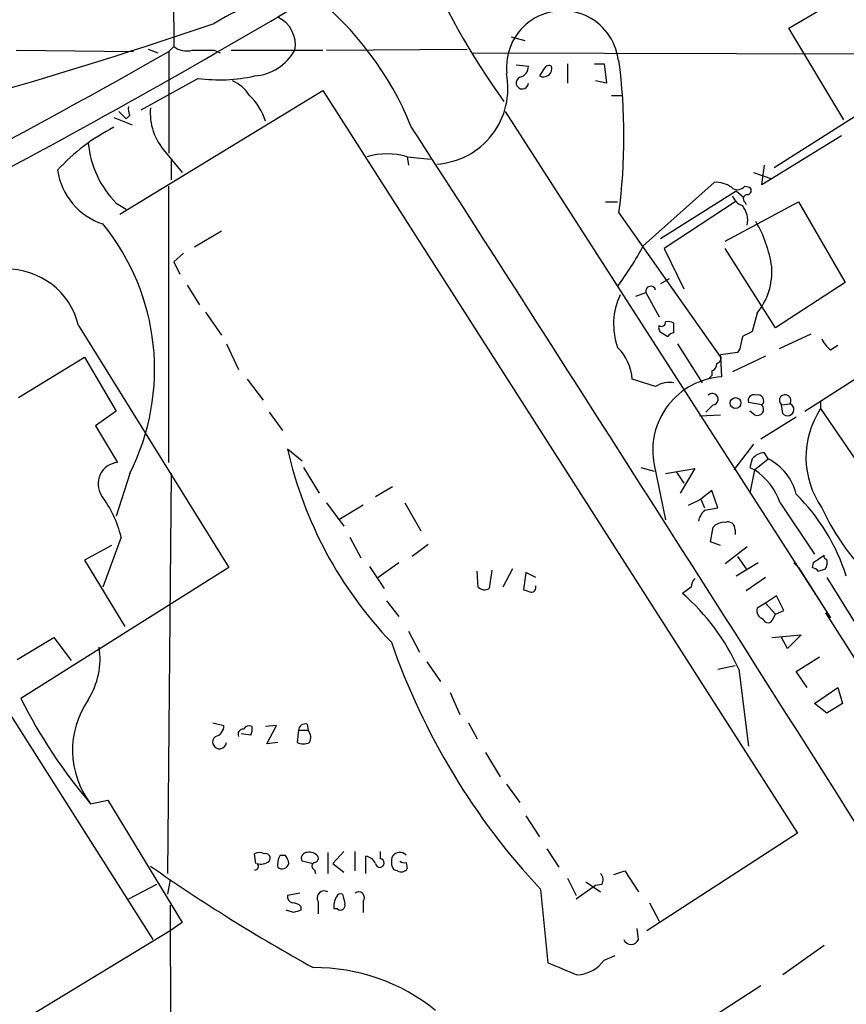
# Model space of a CAD drawing. Extents: x 13 to 1026, y 0 to 869.
# Drawn here: x 503 to 560, y 215 to 283 of the extents above; entities that cross this region are included whole.
import ezdxf

# ---------------------------------------------------------------- set-up
doc = ezdxf.new("R2010")
doc.units = 0
doc.header["$MEASUREMENT"] = 0
doc.layers.add('MAIN', color=5, linetype='CONTINUOUS')

msp = doc.modelspace()

# ---------------------------------------------------------------- linework, layer by layer
at = {"layer": 'MAIN'}
for p, q in [((513.588, 329.184), (513.9267, 281.5167)), ((556.514, 282.7867), (568.96, 290.1527)), ((572.6007, 283.972), (555.498, 273.1347)), ((537.2947, 282.194), (538.226, 281.94)), ((560.324, 276.4367), (556.514, 282.7867)), ((513.588, 281.178), (513.9267, 281.5167)), ((503.0047, 281.2627), (511.1327, 281.178)), ((512.1487, 281.3474), (512.826, 281.0934)), ((513.588, 281.178), (513.588, 274.1507)), ((516.7207, 281.2627), (517.144, 281.0934)), ((517.906, 281.2627), (524.256, 281.2627)), ((524.51, 281.2627), (534.2467, 281.3474)), ((534.5853, 281.0934), (567.69, 281.0087)), ((537.6333, 280.2467), (538.48, 280.162)), ((541.1893, 280.3314), (541.1893, 278.9767)), ((543.052, 280.3314), (543.7293, 280.3314)), ((543.7293, 280.3314), (543.8987, 278.9767)), ((539.5807, 279.9927), (539.242, 279.4847)), ((515.62, 279.3154), (511.6407, 277.114)), ((543.8987, 278.9767), (543.1367, 279.146)), ((510.2013, 269.9174), (524.256, 278.4687)), ((524.256, 278.4687), (557.1067, 227.076)), ((544.2373, 278.13), (544.9993, 278.13)), ((510.1167, 277.0294), (510.6247, 276.5214)), ((510.8787, 276.7754), (510.6247, 276.5214)), ((536.8713, 277.0294), (559.3927, 241.9774)), ((509.778, 276.606), (511.048, 276.098)), ((560.1547, 275.336), (554.6513, 271.9494)), ((513.334, 274.2354), (514.5193, 272.796)), ((513.7573, 273.6427), (513.7573, 272.288)), ((530.098, 273.8967), (530.1827, 273.304)), ((530.098, 273.8967), (531.7067, 273.7274)), ((554.0587, 272.796), (555.3287, 272.3727)), ((554.6513, 271.9494), (554.8207, 273.304)), ((546.4387, 267.716), (551.3493, 272.1187)), ((513.588, 252.73), (513.588, 271.8647)), ((547.624, 268.224), (552.8733, 271.526)), ((552.8733, 271.526), (553.3813, 271.1027)), ((553.466, 271.8647), (553.8047, 271.78)), ((509.9473, 270.6794), (510.6247, 270.256)), ((543.814, 270.764), (544.6607, 270.764)), ((552.7887, 270.764), (547.878, 267.5467)), ((552.1113, 268.0547), (557.1913, 270.764)), ((553.466, 270.764), (553.5507, 270.5947)), ((557.1913, 270.764), (560.4087, 265.176)), ((544.7453, 270.002), (551.7727, 260.0114)), ((517.2287, 268.732), (515.366, 267.6314)), ((514.604, 267.208), (513.9267, 266.6154)), ((547.878, 267.5467), (549.2327, 264.7527)), ((555.5827, 262.0434), (552.1113, 267.5467)), ((513.9267, 266.6154), (514.35, 265.7687)), ((548.2167, 265.43), (547.624, 265.0914)), ((560.4087, 265.176), (555.5827, 262.0434)), ((514.858, 265.0067), (515.7047, 263.652)), ((545.9307, 264.2447), (546.608, 264.4987)), ((546.608, 264.4987), (547.5393, 262.8054)), ((516.128, 263.144), (517.2287, 261.5354)), ((554.3127, 263.0594), (553.974, 261.7894)), ((507.3227, 262.2127), (517.7367, 245.4487)), ((548.5553, 261.7047), (548.5553, 262.382)), ((547.7087, 261.7047), (548.132, 261.4507)), ((558.038, 261.62), (555.8367, 260.604)), ((557.6147, 256.286), (565.15, 261.112)), ((517.5673, 260.9427), (518.414, 259.1647)), ((548.8093, 260.9427), (550.5027, 258.2334)), ((553.1273, 260.604), (552.958, 260.35)), ((559.3927, 260.5194), (559.9007, 260.858)), ((503.174, 257.2174), (507.746, 260.0114)), ((507.746, 260.0114), (509.9473, 256.286)), ((552.958, 260.35), (551.7727, 260.1807)), ((551.7727, 260.0114), (551.8573, 258.6567)), ((554.9053, 260.096), (552.6193, 258.9954)), ((551.18, 259.08), (551.18, 258.7414)), ((519.0067, 258.4874), (520.1073, 257.048)), ((547.2853, 257.9794), (545.6767, 258.4874)), ((550.926, 258.4874), (551.18, 258.7414)), ((558.7153, 256.9634), (558.7153, 256.4554)), ((509.9473, 256.286), (508.508, 255.27)), ((551.2647, 256.7094), (550.7567, 256.2014)), ((554.6513, 256.7094), (553.72, 256.8787)), ((554.1433, 256.032), (553.8047, 256.286)), ((556.006, 256.7094), (556.5987, 256.794)), ((556.0907, 256.1167), (556.006, 256.7094)), ((558.7153, 256.4554), (562.864, 250.3594)), ((520.5307, 256.2014), (521.462, 254.9314)), ((550.3333, 255.9474), (551.7727, 256.032)), ((557.022, 255.8627), (554.5667, 254.3387)), ((508.508, 255.27), (510.032, 252.73)), ((522.8167, 252.8147), (521.8007, 253.6614)), ((554.0587, 254), (552.704, 252.222)), ((553.974, 252.984), (553.8047, 252.3914)), ((554.1433, 252.222), (555.0747, 252.984)), ((555.0747, 252.984), (554.8207, 253.4074)), ((522.9013, 252.3914), (524.002, 250.6134)), ((546.2693, 252.3914), (547.2007, 252.1374)), ((547.2007, 252.5607), (547.9627, 248.7507)), ((547.9627, 251.968), (549.9947, 252.3067)), ((549.9947, 252.3067), (548.9787, 250.6134)), ((553.8047, 252.3914), (554.1433, 252.222)), ((554.1433, 252.222), (553.8047, 250.6134)), ((510.8787, 251.968), (509.9473, 249.0047)), ((513.7573, 251.968), (513.5033, 224.282)), ((548.7247, 252.0527), (549.2327, 251.2907)), ((529.082, 251.0367), (527.8967, 250.3594)), ((549.5713, 249.7667), (550.418, 250.19)), ((551.18, 250.7827), (550.418, 250.19)), ((550.418, 250.19), (550.672, 249.5974)), ((551.6033, 249.5974), (551.18, 250.7827)), ((524.51, 249.936), (525.6953, 248.3274)), ((527.05, 249.7667), (525.3567, 248.7507)), ((529.9287, 249.936), (531.0293, 247.9887)), ((550.672, 249.428), (551.6033, 249.5974)), ((555.9213, 249.936), (558.292, 246.38)), ((551.0953, 247.2267), (551.2647, 248.2427)), ((510.286, 247.5654), (509.016, 244.094)), ((526.1187, 247.5654), (526.8807, 246.126)), ((552.7887, 248.0734), (552.7887, 247.7347)), ((509.6087, 246.9727), (507.746, 245.9567)), ((531.5373, 247.0574), (530.4367, 246.2107)), ((551.7727, 246.9727), (551.0953, 247.2267)), ((553.6353, 246.888), (552.1113, 245.7027)), ((552.958, 246.2107), (553.5507, 245.364)), ((517.7367, 245.4487), (503.3433, 236.3894)), ((507.746, 245.9567), (510.54, 241.3847)), ((527.4733, 245.5334), (528.4893, 244.0094)), ((529.5053, 245.7874), (527.9813, 244.6867)), ((554.3973, 245.7874), (552.8733, 244.856)), ((556.8527, 245.7874), (557.1913, 245.4487)), ((557.1913, 245.4487), (559.3927, 241.9774)), ((558.2073, 245.7874), (558.1227, 245.4487)), ((535.0087, 244.094), (534.924, 245.1947)), ((535.94, 245.2794), (535.7707, 244.0094)), ((537.3793, 245.364), (536.702, 244.094)), ((538.3107, 245.11), (538.1413, 243.9247)), ((538.988, 244.7714), (538.3107, 245.11)), ((554.9053, 244.7714), (553.5507, 243.84)), ((558.546, 245.1947), (559.054, 245.364)), ((559.1387, 244.7714), (562.864, 238.76)), ((549.7407, 244.094), (549.148, 243.6707)), ((555.6673, 243.5014), (554.9053, 242.9934)), ((556.1753, 242.4854), (555.6673, 243.5014)), ((528.6587, 243.1627), (529.5053, 242.062)), ((554.9053, 242.9934), (554.3127, 242.6547)), ((554.9053, 242.9934), (555.5827, 242.2314)), ((555.4133, 241.8927), (555.5827, 242.2314)), ((555.5827, 242.2314), (556.1753, 242.4854)), ((559.054, 242.316), (568.198, 227.9227)), ((503.0893, 239.0987), (505.6293, 240.6227)), ((505.6293, 240.6227), (506.8147, 239.014)), ((530.1827, 241.046), (530.9447, 239.6067)), ((555.3287, 240.6227), (557.3607, 240.792)), ((556.4293, 239.8607), (556.006, 240.6227)), ((557.3607, 240.792), (556.4293, 239.8607)), ((557.022, 238.252), (558.6307, 239.268)), ((531.4527, 238.9294), (532.384, 237.5747)), ((551.6033, 238.4214), (552.7887, 238.6754)), ((500.5493, 238.506), (512.4873, 219.71)), ((553.0427, 238.4214), (553.72, 233.0874)), ((557.784, 237.1514), (557.022, 238.252)), ((533.0613, 236.8127), (533.7387, 235.2887)), ((558.292, 236.0507), (559.9007, 237.1514)), ((559.9007, 237.1514), (560.2393, 236.0507)), ((559.1387, 235.3734), (558.292, 236.0507)), ((560.2393, 236.0507), (559.1387, 235.3734)), ((516.636, 234.696), (517.398, 234.5267)), ((521.0387, 234.5267), (520.2767, 234.442)), ((520.3613, 233.2567), (521.0387, 234.5267)), ((523.1553, 234.6114), (523.24, 234.188)), ((534.3313, 234.696), (534.924, 233.5954)), ((519.2607, 233.8494), (518.5833, 233.934)), ((522.5627, 234.188), (522.478, 233.3414)), ((522.5627, 234.188), (523.24, 234.188)), ((521.1233, 233.3414), (520.3613, 233.2567)), ((535.5167, 232.664), (536.5327, 230.9707)), ((536.956, 230.4627), (537.8873, 229.1927)), ((508.1693, 229.108), (509.3547, 229.362)), ((509.3547, 229.362), (514.5193, 220.8954)), ((538.3107, 228.2614), (539.242, 226.822)), ((557.1067, 227.076), (546.6927, 220.3027)), ((519.5993, 224.9594), (519.5147, 225.6367)), ((524.5947, 225.7214), (524.5947, 224.282)), ((525.6953, 225.806), (524.9333, 224.9594)), ((526.4573, 225.806), (526.4573, 224.4514)), ((528.2353, 225.298), (528.2353, 225.806)), ((539.75, 225.9754), (540.5967, 224.7054)), ((521.2927, 225.552), (521.6313, 225.552)), ((523.494, 224.9594), (522.8167, 225.1287)), ((524.9333, 224.9594), (525.6953, 224.3667)), ((527.2193, 224.282), (527.2193, 225.4674)), ((530.0133, 225.044), (530.098, 224.6207)), ((523.6633, 224.536), (523.748, 224.282)), ((529.4207, 224.4514), (529.1667, 224.536)), ((544.4067, 224.1974), (545.1687, 224.4514)), ((545.1687, 224.4514), (546.1, 223.012)), ((513.6727, 223.8587), (513.5033, 222.8427)), ((541.1893, 223.9434), (541.782, 222.758)), ((542.4593, 223.6894), (543.4753, 223.012)), ((512.7413, 223.52), (510.794, 222.504)), ((522.6473, 222.9274), (521.8007, 222.758)), ((539.3267, 223.1814), (539.8347, 218.1014)), ((543.1367, 223.4354), (541.782, 222.504)), ((543.56, 223.52), (543.1367, 223.4354)), ((523.9173, 222.3347), (523.9173, 221.488)), ((527.05, 222.3347), (527.05, 221.5727)), ((546.862, 222.25), (547.5393, 220.98)), ((513.6727, 222.0807), (513.7573, 190.3307)), ((522.224, 221.5727), (521.716, 221.742)), ((522.732, 221.996), (522.732, 221.742)), ((525.272, 221.8267), (525.018, 221.8267)), ((514.5193, 220.8954), (513.6727, 220.3027)), ((513.6727, 220.3027), (502.0733, 213.2754)), ((546.1, 219.71), (546.0153, 220.472)), ((558.9693, 219.2867), (556.0907, 217.2547)), ((543.7293, 218.2707), (544.4913, 218.6094)), ((554.5667, 216.4927), (551.688, 214.63))]:
    msp.add_line(p, q, dxfattribs=at)
msp.add_circle((552.8225, 256.8449), 0.3759, dxfattribs=at)
for centre, radius, start, end in [((580.9132, 309.2454), 54.2387, 203.11624, 215.554673), ((316.9587, 596.9661), 363.9514, 292.030127, 301.100053), ((261.8245, 723.6986), 510.8348, 294.536952, 300.835192), ((523.8543, 271.6518), 13.5104, 91.528164, 121.870884), ((509.4422, 267.4748), 22.586, 22.212844, 51.526951), ((520.2579, 281.6496), 2.087, 349.316258, 65.501742), ((540.8506, 280.1197), 3.8796, 6.818199, 186.818374), ((422.2302, 557.0539), 289.7676, 282.573308, 289.031662), ((514.8157, 282.6597), 1.448, 232.125016, 285.255119), ((240.2528, 761.8039), 552.9135, 292.721099, 299.627183), ((515.9587, 662.2624), 381.0005, 269.885409, 270.114592), ((519.2275, 283.0203), 3.5472, 274.643992, 330.298393), ((537.7391, 280.1268), 0.7417, 281.525044, 2.720065), ((539.5165, 280.0094), 0.5922, 242.383411, 14.932664), ((539.9193, 279.8235), 0.3785, 63.414641, 153.448488), ((505.2249, 275.2937), 39.8731, 352.373575, 7.626425), ((517.0945, 290.2767), 11.06, 262.338636, 282.639951), ((531.8226, 278.6168), 5.2371, 273.364983, 11.422789), ((516.9617, 276.7461), 2.6112, 32.004685, 66.791902), ((538.0567, 279.0106), 0.4247, 113.510401, 355.421237), ((516.1713, 275.0402), 4.3099, 17.72026, 45.799992), ((511.7239, 277.1986), 0.9452, 169.675635, 206.597581), ((516.2762, 276.9095), 3.9758, 174.603731, 222.267), ((515.9874, 263.7265), 13.6913, 116.970426, 137.561096), ((-5868.7095, -3841.5539), 7609.3593, 32.11324387, 32.7598324), ((514.8015, 275.4892), 6.8336, 185.552496, 224.736764), ((528.701, 268.8586), 5.2282, 74.501994, 105.498006), ((510.425, 273.6046), 4.5865, 188.011204, 252.108647), ((551.4623, 270.2704), 1.8518, 54.610514, 93.498552), ((552.9627, 272.2364), 0.6257, 226.83926, 323.553178), ((553.6414, 270.9878), 0.2843, 91.229594, 231.912942), ((553.6292, 271.5563), 0.2843, 271.229162, 51.88465), ((553.5929, 271.4836), 1.0177, 196.921424, 253.078576), ((552.0627, 269.4819), 1.6062, 348.271, 39.799177), ((496.6649, 259.1716), 15.9349, 333.12396, 39.186315), ((546.8393, 265.0536), 8.5771, 8.198405, 30.520278), ((525.7679, 278.9074), 23.5059, 323.489295, 331.568395), ((502.3857, 261.0336), 5.0758, 13.432291, 91.614397), ((550.7553, 265.9519), 4.5849, 320.885653, 4.06229), ((546.9467, 264.5833), 0.347, 14.044254, 194.024231), ((549.163, 262.3036), 4.7832, 154.942582, 199.732065), ((547.7087, 262.4103), 0.2602, 229.39393, 12.519254), ((548.1321, 261.5368), 0.9452, 63.402419, 100.324365), ((547.878, 262.0434), 0.3787, 153.441716, 243.441716), ((638.2953, 92.3252), 189.2834, 116.45383, 116.683054), ((548.5976, 261.1545), 0.5518, 94.396316, 147.536771), ((764.9109, 218.6726), 215.8947, 168.571593, 168.80075), ((560.6191, 262.0848), 1.9886, 203.828505, 231.923362), ((542.3149, 258.2709), 3.3688, 3.684761, 45.865938), ((551.4481, 259.969), 0.3875, 280.497939, 33.11188), ((551.0697, 259.5205), 0.454, 284.057665, 8.549485), ((552.1758, 253.5869), 5.0798, 93.594768, 191.654786), ((548.2168, 256.6241), 1.6445, 78.12157, 124.500807), ((551.2163, 257.1085), 0.4021, 276.914657, 136.219304), ((554.0799, 257.0268), 0.3892, 67.632677, 202.367323), ((554.372, 257.0057), 0.4073, 313.308295, 110.704224), ((556.2639, 257.021), 0.4045, 325.862073, 230.386678), ((554.3409, 256.413), 0.4292, 242.587157, 43.678315), ((556.4294, 256.3919), 0.4363, 219.094496, 67.166983), ((563.7862, 253.0885), 6.0869, 146.417232, 214.997881), ((549.4711, 259.9227), 28.37, 192.750252, 223.807335), ((554.8833, 252.224), 1.1851, 93.028034, 140.11086), ((553.4485, 249.6944), 3.6696, 13.141371, 63.694703), ((510.1701, 251.2555), 1.481, 95.350649, 213.227582), ((551.5426, 248.3648), 4.6521, 19.739406, 56.010356), ((502.2239, 245.5293), 8.3153, 14.173782, 36.231278), ((547.3677, 240.7225), 13.7611, 17.480202, 45.447216), ((572.6713, 255.8195), 15.2029, 204.159061, 228.986981), ((551.8741, 248.2616), 1.675, 135.863544, 166.028469), ((552.0145, 247.5959), 0.9902, 84.39016, 139.217958), ((552.2957, 248.1216), 0.4954, 354.416009, 111.852954), ((685.5959, 55.53), 228.9667, 123.575483, 123.804652), ((559.1174, 246.2107), 0.1706, 150.234291, 277.17083), ((558.0804, 244.8985), 0.5518, 32.463229, 85.603684), ((558.2677, 245.8063), 0.9022, 330.641901, 15.105283), ((550.6962, 244.0353), 0.9573, 137.120783, 176.48452), ((535.4441, 244.5416), 0.6244, 225.791579, 301.536569), ((538.684, 244.0748), 0.3213, 263.799635, 18.869213), ((580.7178, 370.8324), 133.8593, 251.453817, 251.683013), ((539.1707, 232.1986), 15.2038, 24.160388, 48.986474), ((554.9235, 242.4954), 0.6312, 165.382563, 252.71908), ((555.0747, 241.9915), 0.3528, 196.262154, 343.733298), ((503.4986, 239.1469), 5.3236, 327.73154, 8.626451), ((574.5159, 256.1051), 48.1897, 199.166143, 223.09499), ((535.535, 252.4856), 35.9916, 206.56555, 220.506154), ((513.058, 232.8233), 6.1403, 145.460528, 217.234002), ((516.6571, 234.4915), 0.7417, 281.525044, 2.720065), ((519.1342, 234.0591), 0.4372, 61.131222, 150.755747), ((523.0237, 234.1692), 0.4614, 73.426842, 177.66472), ((518.7284, 233.922), 0.3516, 86.036311, 206.579628), ((518.4145, 234.2725), 0.9461, 333.434949, 10.320555), ((522.6334, 233.6998), 0.7787, 332.595812, 38.827588), ((517.0937, 233.3864), 0.4757, 127.320372, 354.572228), ((522.9014, 234.3571), 1.1004, 247.370923, 292.624271), ((519.8533, 225.002), 0.7194, 61.913927, 118.079046), ((520.2979, 225.3404), 0.3147, 317.717737, 109.667298), ((523.1413, 225.3404), 0.3875, 100.497939, 213.11188), ((523.2822, 224.8743), 0.8731, 50.912826, 104.018736), ((529.5797, 225.1564), 0.5869, 42.376125, 147.999791), ((519.557, 224.7646), 0.2325, 259.516601, 56.897631), ((519.9381, 225.8907), 0.9653, 254.738635, 307.87186), ((522.4779, 224.8746), 1.3651, 150.249913, 187.119811), ((521.4196, 225.0864), 0.4827, 232.12814, 344.745922), ((520.9298, 224.9006), 0.9573, 3.521453, 42.879217), ((523.7692, 224.79), 0.2752, 112.632677, 247.367323), ((523.6572, 225.3283), 0.2843, 271.229162, 51.88465), ((527.1404, 224.6565), 0.8147, 21.826222, 84.442654), ((528.193, 225.0017), 0.2993, 188.124688, 81.875312), ((529.8911, 225.0714), 0.9008, 153.921362, 216.4679), ((529.8864, 225.5099), 0.4829, 232.133342, 285.236386), ((583.6869, 326.6173), 124.3476, 234.974086, 241.093049), ((529.6747, 224.8748), 0.4937, 239.040224, 329.024302), ((543.028, 223.8466), 0.6242, 328.453829, 44.227622), ((524.3547, 222.5746), 0.4989, 61.246562, 208.743369), ((526.7113, 222.5887), 0.4234, 323.132809, 126.867191), ((522.2495, 222.6903), 0.4539, 171.421795, 255.948448), ((522.0806, 221.2945), 0.9573, 47.120783, 86.48452), ((526.3736, 221.9959), 1.3661, 150.269164, 187.114612), ((525.4837, 222.5463), 0.3225, 66.806076, 156.789746), ((694.9908, 264.8217), 174.5046, 193.919653, 194.148876), ((564.8055, 94.65), 133.8752, 108.317001, 108.54617), ((525.4837, 222.0595), 0.3147, 227.717737, 19.667298), ((545.592, 219.9218), 0.5504, 202.632677, 337.367323), ((541.6849, 219.8033), 2.5551, 274.080185, 323.14266), ((523.6926, 204.5114), 13.2518, 50.927282, 90.492467), ((752.5292, 725.6865), 550.3468, 247.264747, 247.493926)]:
    msp.add_arc(centre, radius, start, end, dxfattribs=at)

doc.saveas('drawing.dxf')
